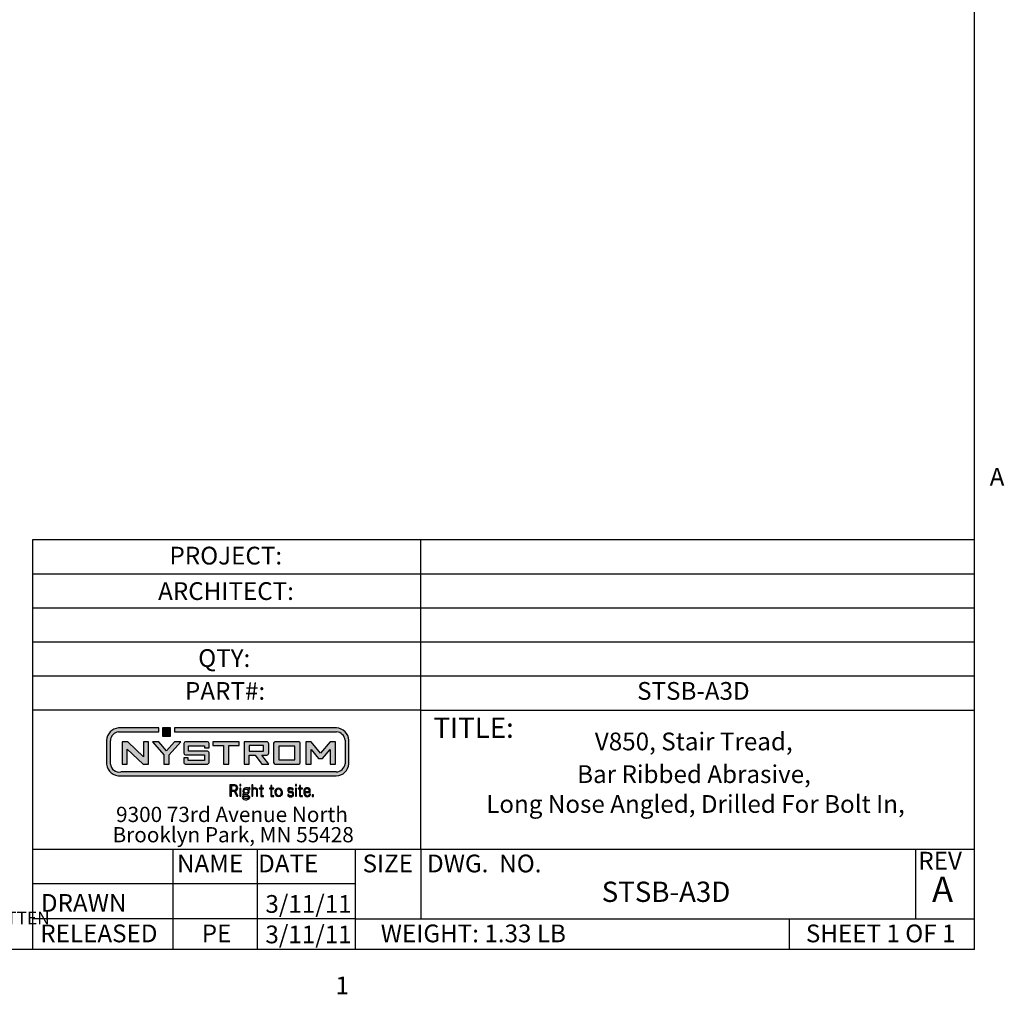
# Model space of a CAD drawing. Units: inches. Extents: x 0.1 to 10.8, y 0.2 to 8.4.
# Drawn here: x 6.7 to 10.8, y 0.2 to 4.2 of the extents above; entities that cross this region are included whole.
import ezdxf

# ---------------------------------------------------------------- set-up
doc = ezdxf.new("R2010")
doc.units = ezdxf.units.IN
doc.header["$MEASUREMENT"] = 0
doc.layers.add('FORMAT', color=7, linetype='Continuous')
doc.layers.add('NYSTROM', color=7, linetype='Continuous')
doc.styles.add('SLDTEXTSTYLE0', font='TXT', dxfattribs={"width": 0.75})
doc.styles.add('SLDTEXTSTYLE1', font='TXT', dxfattribs={"width": 0.605})
pattern_1 = [(45.0000000000001, (0, 0), (-3.535533905932744, 3.535533905932732), [0.5, -3])]

# ---------------------------------------------------------------- blocks, each defined once
blk = doc.blocks.new('SW_NOTE_2')
at = {"layer": 'NYSTROM', "color": 0, "insert": (0, 0.06713894477978986), "char_height": 0.05208333333333334, "attachment_point": 1, "style": 'SLDTEXTSTYLE0'}
blk.add_mtext('PROPRIETARY AND CONFIDENTIAL:  THE INFORMATION CONTAINED IN THIS DRAWING IS THE SOLE PROPERTY OF NYSTROM.  ANY REPRODUCTION IN PART OR AS A WHOLE WITHOUT THE WRITTEN', dxfattribs=at)
blk = doc.blocks.new('SW_NOTE_3')
at = {"layer": 'FORMAT', "color": 0, "char_height": 0.06249999999999999, "attachment_point": 2, "style": 'SLDTEXTSTYLE1'}
for s, insert in [('9300 73rd Avenue North', (0.4794921874999996, 0.08056673373574787)), ('Brooklyn Park, MN 55428', (0.4843821722104796, -0.002766598590485999))]:
    blk.add_mtext(s, dxfattribs=dict(at, insert=insert))

msp = doc.modelspace()

# ---------------------------------------------------------------- hatches: boundary and pattern name
at = {"layer": 'NYSTROM'}
h = msp.add_hatch(color=7, dxfattribs=at)
edge = h.paths.add_edge_path(flags=0)
edge.add_line((7.114518580987442, 1.286432773749604), (7.28042398506652, 1.286432773749604))
edge.add_line((7.28042398506652, 1.286432773749604), (7.280423985066489, 1.302173773749569))
edge.add_line((7.280423985066489, 1.302173773749569), (7.114518580988299, 1.302173773749569))
edge.add_arc((7.118274493583051, 1.249218290190122), 0.05308851211358448, 94.05695805896788, 178.7408124887089)
edge.add_line((7.065198801487282, 1.250384920803973), (7.065198801487282, 1.153525752557801))
edge.add_arc((7.118034553578889, 1.15870005631276), 0.05308851211358692, 185.5932471029506, 275.5092321426512)
edge.add_line((7.123131376744813, 1.105856773749602), (8.008341162666573, 1.105856773749601))
edge.add_arc((8.007194383501693, 1.158932898476088), 0.05308851211358839, 271.2377577465647, 355.926819186743)
edge.add_line((8.060148801487596, 1.155161992191262), (8.060148801487596, 1.252021160437344))
edge.add_arc((8.007139035140785, 1.249130695025819), 0.05308851211362723, 3.121078258108397, 87.62941298484328)
edge.add_line((8.00933492173528, 1.302173773749653), (7.344745288582208, 1.302173773749653))
edge.add_line((7.344745288582208, 1.302173773749653), (7.344745288582208, 1.286432773749335))
edge.add_line((7.344745288582208, 1.286432773749335), (8.009334921733872, 1.286432773749335))
edge.add_arc((8.007073410222068, 1.249048570861812), 0.03745254410388561, 4.552325316117276, 86.53818080209402, ccw=False)
edge.add_line((8.044407801486297, 1.252021160437071), (8.044407801486297, 1.155161992190966))
edge.add_arc((8.007155693223133, 1.159031551571932), 0.03745254410388446, 271.81386189545316, 354.069674449144, ccw=False)
edge.add_line((8.008341162665298, 1.121597773749555), (7.123131376743551, 1.121597773749555))
edge.add_arc((7.11803296684408, 1.158701672147859), 0.03745254410390165, 187.9436673777874, 277.8239597695247, ccw=False)
edge.add_line((7.08093980148639, 1.153525752557895), (7.08093980148639, 1.250384920804005))
edge.add_arc((7.118372928905769, 1.249179088536218), 0.03745254410388595, 95.9069299850425, 178.1549706899299, ccw=False)
h = msp.add_hatch(dxfattribs=at)
h.set_pattern_fill('ACAD_ISO07W100', angle=45.0000000000001, style=0)
h.set_pattern_definition(pattern_1)
h.paths.add_polyline_path([(7.295340484574154, 1.269036347041449), (7.328309700994417, 1.269036347041449), (7.328309700994417, 1.302173773749571), (7.295340484574154, 1.302173773749571)], flags=0)
for points in [[(7.295340484574154, 1.269036347041449), (7.328309700994417, 1.269036347041449), (7.328309700994417, 1.302173773749571), (7.295340484574154, 1.302173773749571)], [(7.12964057242771, 1.245400560194021), (7.12964057242771, 1.154161974300594), (7.149880823328791, 1.154161974300594), (7.149880823328791, 1.21554958770044), (7.214907477110324, 1.153956018124762), (7.237206241881416, 1.153956018124762), (7.237206241881416, 1.245194604018189), (7.216965990980338, 1.245194604018189), (7.216965990980338, 1.183806990618345), (7.151939337198804, 1.245400560194021)], [(7.279710167569505, 1.245400560194021), (7.254342086618993, 1.245400560194021), (7.30070984685775, 1.191781974300594), (7.30070984685775, 1.154161974300594), (7.322544302085794, 1.154161974300594), (7.322544302085791, 1.191781974300594), (7.369813553318645, 1.245400560194021), (7.344445472368135, 1.245400560194021), (7.311766200165075, 1.208331719079468)], [(7.609958704374422, 1.229627806001916), (7.609958704374422, 1.245400560194021), (7.501934277788536, 1.245400560194021), (7.501934277788536, 1.229627806001916), (7.545077160233054, 1.229627806001916), (7.545077160233054, 1.154161974300594), (7.566815821929904, 1.154161974300594), (7.566815821929904, 1.229627806001916)], [(7.883940584171349, 1.245400560194021), (7.883940584171349, 1.154161974300594), (7.905290838959441, 1.154161974300594), (7.905290838959441, 1.214005152680657), (7.936097068332432, 1.177278570067267), (7.952425901162259, 1.177278570067267), (7.983232130535247, 1.214005152680657), (7.983232130535247, 1.154161974300594), (8.00458238532334, 1.154161974300594), (8.00458238532334, 1.245400560194021), (7.983232130535247, 1.245400560194021), (7.944261484747346, 1.198940520417732), (7.905290838959441, 1.245400560194021)], [(7.616830465660409, 1.054626790382686), (7.612916366971759, 1.054626790382686), (7.612916366971759, 1.021653474157095), (7.616830465660409, 1.021653474157095)], [(7.616830465660409, 1.070164576086111), (7.613034976022929, 1.070164576086111), (7.613034976022929, 1.064589950681066), (7.616830465660409, 1.064589950681066)], [(7.844676567829954, 1.021805030630411), (7.844676567829954, 1.054778346856001), (7.840762469141303, 1.054778346856001), (7.840762469141303, 1.021805030630411)], [(7.844676567829954, 1.070316132559428), (7.840881078192477, 1.070316132559428), (7.840881078192477, 1.064741507154381), (7.844676567829954, 1.064741507154381)], [(7.91498388244208, 1.02731177003241), (7.909060505036951, 1.02731177003241), (7.909060505036951, 1.021388392627282), (7.91498388244208, 1.021388392627282)]]:
    msp.add_hatch(color=7, dxfattribs=at).paths.add_polyline_path(points, flags=0)
h = msp.add_hatch(color=7, dxfattribs=at)
edge = h.paths.add_edge_path(flags=0)
edge.add_arc((7.389361484150118, 1.198569746334335), 0.0066788362237255, 180.0000000002351, 270.0000000000008)
edge.add_line((7.389361484150118, 1.191890910110609), (7.466996954028432, 1.191890910110609))
edge.add_line((7.466996954028432, 1.191890910110609), (7.466996954028432, 1.169305732412011))
edge.add_line((7.466996954028432, 1.169305732412011), (7.400666954028433, 1.169305732412011))
edge.add_line((7.400666954028433, 1.169305732412011), (7.400666954028433, 1.180153409108479))
edge.add_line((7.400666954028433, 1.180153409108479), (7.382682647926394, 1.180153409108479))
edge.add_line((7.382682647926394, 1.180153409108479), (7.382682647926394, 1.161521516865065))
edge.add_arc((7.389361484150118, 1.160872290817984), 0.006710316517388551, 174.4479234435152, 270.0000000002208)
edge.add_line((7.389361484150144, 1.154161974300595), (7.479054218741967, 1.154161974300592))
edge.add_arc((7.479054218741942, 1.160872290817984), 0.00671031651739207, 270.0000000002131, 360.0000000023916)
edge.add_line((7.485764535259337, 1.160872290818264), (7.485764535259337, 1.200540531706179))
edge.add_arc((7.47975523378636, 1.200540531706179), 0.006009301472977412, 0, 90.00000000013549)
edge.add_line((7.479755233786346, 1.206549833179157), (7.402122407918468, 1.206549833179157))
edge.add_line((7.402122407918468, 1.206549833179157), (7.402122407918468, 1.229395780227633))
edge.add_line((7.402122407918468, 1.229395780227633), (7.466790229157283, 1.229395780227633))
edge.add_line((7.466790229157283, 1.229395780227633), (7.466790229157283, 1.220524159642411))
edge.add_line((7.466790229157283, 1.220524159642411), (7.485764535259304, 1.220524159642411))
edge.add_line((7.485764535259304, 1.220524159642411), (7.485764535259304, 1.239156051885562))
edge.add_arc((7.479520026950858, 1.239156051885548), 0.006244508308445816, 1.365021251520103e-10, 90)
edge.add_line((7.479520026950858, 1.245400560193993), (7.389845220898128, 1.245400560193993))
edge.add_arc((7.389845220898153, 1.238237987222233), 0.007162572971760341, 90.00000000019894, 180)
edge.add_line((7.382682647926393, 1.238237987222233), (7.382682647926393, 1.198569746334308))
h = msp.add_hatch(color=7, dxfattribs=at)
edge = h.paths.add_edge_path(flags=0)
edge.add_arc((7.72260251920291, 1.236780822355421), 0.008619737838599447, 0, 90)
edge.add_line((7.72260251920291, 1.245400560194021), (7.630348437704039, 1.245400560194021))
edge.add_line((7.630348437704039, 1.245400560194021), (7.630348437704039, 1.154161974300594))
edge.add_line((7.630348437704039, 1.154161974300594), (7.650803496357331, 1.154161974300594))
edge.add_line((7.650803496357331, 1.154161974300594), (7.650803496357331, 1.191043994991461))
edge.add_line((7.650803496357331, 1.191043994991461), (7.674798853623691, 1.191043994991461))
edge.add_line((7.674798853623691, 1.191043994991461), (7.703121242528248, 1.154161974300594))
edge.add_line((7.703121242528248, 1.154161974300594), (7.731222257041509, 1.154161974300594))
edge.add_line((7.731222257041509, 1.154161974300594), (7.702899868136952, 1.191043994991461))
edge.add_line((7.702899868136952, 1.191043994991461), (7.72260251920291, 1.19104399499146))
edge.add_arc((7.72260251920291, 1.199663732830059), 0.008619737838599173, 270.0000000000008, 360.0000000000008)
edge.add_line((7.731222257041509, 1.199663732830059), (7.731222257041509, 1.236780822355421))
h.paths.add_polyline_path([(7.710203496357331, 1.20713051180224), (7.650803496357331, 1.20713051180224), (7.650803496357331, 1.230092784297612), (7.710203496357331, 1.230092784297612)], flags=0)
h = msp.add_hatch(color=7, dxfattribs=at)
edge = h.paths.add_edge_path(flags=0)
edge.add_arc((7.854177602669528, 1.239224169241135), 0.006176390952887206, 359.9999999996919, 450.0000000000008)
edge.add_line((7.854177602669528, 1.245400560194022), (7.757157602669527, 1.245400560194022))
edge.add_arc((7.757157602669558, 1.239224169241133), 0.006176390952889119, 90.00000000028838, 180)
edge.add_line((7.750981211716669, 1.239224169241133), (7.750981211716669, 1.160338365253481))
edge.add_arc((7.757157602669558, 1.160338365253481), 0.006176390952888845, 180, 269.9999999997124)
edge.add_line((7.757157602669527, 1.154161974300593), (7.854177602669528, 1.154161974300593))
edge.add_arc((7.854177602669528, 1.16033836525348), 0.006176390952886933, 270.0000000000008, 359.9999999997227)
edge.add_line((7.860353993622414, 1.16033836525345), (7.860353993622414, 1.239224169241101))
h.paths.add_polyline_path([(7.838461223422797, 1.228022278522044), (7.838461223422797, 1.171816605190513), (7.772851123518822, 1.171816605190513), (7.772851123518822, 1.228022278522044)], flags=0)
h = msp.add_hatch(color=7, dxfattribs=at)
edge = h.paths.add_edge_path(flags=0)
edge.add_arc((7.590950950160256, 1.055641912291659), 0.01282804272937641, 284.9368938396882, 443.0405779285169)
edge.add_line((7.592505277575562, 1.068375440732463), (7.571940330234547, 1.068375440732463))
edge.add_line((7.571940330234547, 1.068375440732463), (7.571940330234547, 1.021865181920516))
edge.add_line((7.571940330234547, 1.021865181920516), (7.577798948953791, 1.021865181920516))
edge.add_line((7.577798948953791, 1.021865181920516), (7.577798948953791, 1.042908383850857))
edge.add_line((7.577798948953791, 1.042908383850857), (7.589396622744943, 1.042908383850857))
edge.add_line((7.589396622744943, 1.042908383850857), (7.599439969120788, 1.021745618273185))
edge.add_line((7.599439969120788, 1.021745618273185), (7.604461642308712, 1.021745618273185))
edge.add_line((7.604461642308712, 1.021745618273185), (7.594257442412737, 1.043247325196844))
edge = h.paths.add_edge_path(flags=0)
edge.add_arc((7.589120572574784, 1.056251727423101), 0.00941659527154936, -76.55751142439419, 63.36403482860629, ccw=False)
edge.add_line((7.591309641102248, 1.047093111507459), (7.577559821659128, 1.047093111507459))
edge.add_line((7.577559821659128, 1.047093111507459), (7.577559821659128, 1.064668967665187))
edge.add_line((7.577559821659128, 1.064668967665187), (7.593342223106883, 1.064668967665187))
h = msp.add_hatch(color=7, dxfattribs=at)
edge = h.paths.add_edge_path(flags=0)
edge.add_arc((7.674029962104473, 1.042353199182495), 0.01363859706359683, 38.7965520981853, 128.7965520983101)
edge.add_line((7.665484604846685, 1.052982789917792), (7.665484604846685, 1.06840611765136))
edge.add_line((7.665484604846685, 1.06840611765136), (7.661455086790169, 1.06840611765136))
edge.add_line((7.661455086790169, 1.06840611765136), (7.661455086790169, 1.021858236653656))
edge.add_line((7.661455086790169, 1.021858236653656), (7.665484604846685, 1.021858236653656))
edge.add_line((7.665484604846685, 1.021858236653656), (7.665484604846685, 1.048397476267271))
edge.add_arc((7.673404692061221, 1.040616337951238), 0.01110287777916663, 45.507029061067215, 135.5070290609229, ccw=False)
edge.add_line((7.681185830377235, 1.048536425165794), (7.681185830377235, 1.021858236653695))
edge.add_line((7.681185830377235, 1.021858236653695), (7.68465955283977, 1.021858236653695))
edge.add_line((7.68465955283977, 1.021858236653695), (7.684659552839789, 1.05089855644026))
h = msp.add_hatch(color=7, dxfattribs=at)
edge = h.paths.add_edge_path(flags=0)
edge.add_arc((7.70100189414999, 1.023459672952398), 0.002495762027284227, 180, 270.0000000000008)
edge.add_line((7.70100189414999, 1.020963910925114), (7.71023548438616, 1.020963910925114))
edge.add_line((7.71023548438616, 1.020963910925114), (7.71023548438616, 1.02395365988518))
edge.add_line((7.71023548438616, 1.02395365988518), (7.702571783002791, 1.02395365988518))
edge.add_line((7.702571783002791, 1.02395365988518), (7.702571783002791, 1.051787731294987))
edge.add_line((7.702571783002791, 1.051787731294987), (7.710233971199872, 1.051787731294987))
edge.add_line((7.710233971199872, 1.051787731294987), (7.710233971199872, 1.054955491269868))
edge.add_line((7.710233971199872, 1.054955491269868), (7.702571783002791, 1.054955491269868))
edge.add_line((7.702571783002791, 1.054955491269868), (7.702571783002791, 1.066448773565491))
edge.add_line((7.702571783002791, 1.066448773565491), (7.698506132122707, 1.066448773565491))
edge.add_line((7.698506132122707, 1.066448773565491), (7.698506132122707, 1.054955491269868))
edge.add_line((7.698506132122707, 1.054955491269868), (7.692091702655964, 1.054955491269868))
edge.add_line((7.692091702655964, 1.054955491269868), (7.692091702655964, 1.051787731294987))
edge.add_line((7.692091702655964, 1.051787731294987), (7.698506132122707, 1.051787731294987))
edge.add_line((7.698506132122707, 1.051787731294987), (7.698506132122707, 1.023459672952398))
h = msp.add_hatch(color=7, dxfattribs=at)
edge = h.paths.add_edge_path(flags=0)
edge.add_arc((7.742512661198228, 1.023339428593284), 0.00249576202728368, 180, 270.0000000006737)
edge.add_line((7.742512661198258, 1.020843666565999), (7.751746251434428, 1.020843666565999))
edge.add_line((7.751746251434428, 1.020843666565999), (7.751746251434428, 1.023833415526065))
edge.add_line((7.751746251434428, 1.023833415526065), (7.744082550051028, 1.023833415526065))
edge.add_line((7.744082550051028, 1.023833415526065), (7.744082550051028, 1.051667486935872))
edge.add_line((7.744082550051028, 1.051667486935872), (7.751744738248109, 1.051667486935872))
edge.add_line((7.751744738248109, 1.051667486935872), (7.751744738248109, 1.054835246910753))
edge.add_line((7.751744738248109, 1.054835246910753), (7.744082550051028, 1.054835246910753))
edge.add_line((7.744082550051028, 1.054835246910753), (7.744082550051028, 1.066328529206376))
edge.add_line((7.744082550051028, 1.066328529206376), (7.740016899170945, 1.066328529206376))
edge.add_line((7.740016899170945, 1.066328529206376), (7.740016899170945, 1.054835246910753))
edge.add_line((7.740016899170945, 1.054835246910753), (7.733602469704204, 1.054835246910753))
edge.add_line((7.733602469704204, 1.054835246910753), (7.733602469704204, 1.051667486935872))
edge.add_line((7.733602469704204, 1.051667486935872), (7.740016899170945, 1.051667486935872))
edge.add_line((7.740016899170945, 1.051667486935872), (7.740016899170945, 1.023339428593284))
h = msp.add_hatch(color=7, dxfattribs=at)
edge = h.paths.add_edge_path(flags=0)
edge.add_arc((7.823622917379716, 1.04862776174857), 0.00790181104326739, 24.12131638630035, 90)
edge.add_line((7.823622917379716, 1.056529572791842), (7.816056642302126, 1.056529572791841))
edge.add_arc((7.816056642302096, 1.049508276673044), 0.007021296118797452, 89.99999999975358, 180)
edge.add_line((7.809035346183299, 1.049508276673044), (7.809035346183299, 1.043553506546972))
edge.add_arc((7.818344455133924, 1.046411849487242), 0.009738050822357583, 197.0689975584031, 270.0000000000008)
edge.add_line((7.818344455133924, 1.036673798664885), (7.824080095032934, 1.036673798664884))
edge.add_arc((7.824080095032934, 1.032052186029726), 0.004621612635158685, -3.723812369571533e-10, 89.9999999999992, ccw=False)
edge.add_line((7.828701707668092, 1.032052186029696), (7.828701707668092, 1.027729538855414))
edge.add_arc((7.824346726531116, 1.027996170353595), 0.004363135691133927, 270.00000000039654, 356.4964683552292, ccw=False)
edge.add_line((7.824346726531146, 1.023633034662461), (7.818791903652349, 1.023633034662462))
edge.add_arc((7.818791903652349, 1.029278309083185), 0.005645274420723618, 181.3531919537792, 270, ccw=False)
edge.add_line((7.813148203607494, 1.029144993334094), (7.809059853968727, 1.029144993334094))
edge.add_line((7.809059853968727, 1.029144993334094), (7.809059853968727, 1.026567555518333))
edge.add_arc((7.815515354707118, 1.026567555518333), 0.006455500738390739, 180, 270.0000000000008)
edge.add_line((7.815515354707118, 1.020112054779942), (7.825445784907947, 1.020112054779942))
edge.add_arc((7.825445784907947, 1.027811835843185), 0.007699781063242636, 270.0000000000008, 360.0000000002289)
edge.add_line((7.83314556597119, 1.027811835843215), (7.83314556597119, 1.03314446580686))
edge.add_arc((7.825493866513194, 1.03314446580686), 0.007651699457995985, 0, 90)
edge.add_line((7.825493866513194, 1.040796165264856), (7.819361342055004, 1.040796165264856))
edge.add_arc((7.819361342055004, 1.046729007356382), 0.005932842091526427, 179.9999999997183, 270, ccw=False)
edge.add_line((7.813428499963477, 1.046729007356412), (7.813428499963477, 1.048684305009748))
edge.add_arc((7.817516849602271, 1.048506550677627), 0.004092212038936146, 89.9999999999992, 177.5104470780086, ccw=False)
edge.add_line((7.817516849602271, 1.052598762716563), (7.82329386539622, 1.052598762716563))
edge.add_arc((7.82329386539622, 1.048506550677627), 0.004092212038936193, 2.489552922017822, 89.9999999999992, ccw=False)
edge.add_line((7.827382215035014, 1.04868430500975), (7.830834759653576, 1.048684305009748))
edge.add_line((7.830834759653576, 1.048684305009748), (7.830834759653531, 1.051856995215054))
h = msp.add_hatch(color=7, dxfattribs=at)
edge = h.paths.add_edge_path(flags=0)
edge.add_arc((7.860422270894015, 1.023459672952398), 0.002495762027284227, 180, 270.0000000000008)
edge.add_line((7.860422270894015, 1.020963910925114), (7.869655861130184, 1.020963910925114))
edge.add_line((7.869655861130184, 1.020963910925114), (7.869655861130184, 1.02395365988518))
edge.add_line((7.869655861130184, 1.02395365988518), (7.861992159746812, 1.02395365988518))
edge.add_line((7.861992159746812, 1.02395365988518), (7.861992159746812, 1.051787731294986))
edge.add_line((7.861992159746812, 1.051787731294986), (7.869654347943897, 1.051787731294986))
edge.add_line((7.869654347943897, 1.051787731294986), (7.869654347943897, 1.054955491269867))
edge.add_line((7.869654347943897, 1.054955491269867), (7.861992159746818, 1.054955491269867))
edge.add_line((7.861992159746818, 1.054955491269867), (7.861992159746818, 1.066448773565491))
edge.add_line((7.861992159746818, 1.066448773565491), (7.85792650886673, 1.066448773565491))
edge.add_line((7.85792650886673, 1.066448773565491), (7.85792650886673, 1.054955491269868))
edge.add_line((7.85792650886673, 1.054955491269868), (7.85151207939999, 1.054955491269868))
edge.add_line((7.85151207939999, 1.054955491269868), (7.85151207939999, 1.051787731294987))
edge.add_line((7.85151207939999, 1.051787731294987), (7.85792650886673, 1.051787731294987))
edge.add_line((7.85792650886673, 1.051787731294987), (7.85792650886673, 1.023459672952398))
h = msp.add_hatch(dxfattribs=at)
h.set_pattern_fill('ACAD_ISO07W100', angle=45.0000000000001, style=0)
h.set_pattern_definition(pattern_1)
edge = h.paths.add_edge_path(flags=0)
edge.add_arc((7.890395624822315, 1.034485703434683), 0.01069429162710069, 179.2342120416139, 269.2342120464011)
edge.add_arc((7.889685309980981, 1.034518738814364), 0.01074136757714578, 273.0279071156179, 333.6848572418028)
edge.add_arc((7.900666218924182, 1.029088024065264), 0.00150906196247049, 28.625763946028314, 153.6848572432596, ccw=False)
edge.add_arc((7.897999914262982, 1.028284117092499), 0.004273022748573762, -38.28076840421642, 20.93629997404122, ccw=False)
edge.add_arc((7.889960816237745, 1.034628633959791), 0.01451411601729992, 180, 321.7192315957975, ccw=False)
edge.add_line((7.875446700220444, 1.034628633959791), (7.875446700220445, 1.048874255057018))
edge.add_arc((7.888390991692728, 1.04276409494907), 0.01431393510758546, 21.90432022546679, 154.7310441653152, ccw=False)
edge.add_line((7.901671577017434, 1.048104019264765), (7.901671577017435, 1.037210445267408))
edge.add_line((7.901671577017435, 1.037210445267408), (7.879702288379927, 1.037210445267402))
edge.add_line((7.879702288379927, 1.037210445267402), (7.879702288379927, 1.034628633961097))
edge = h.paths.add_edge_path(flags=0)
edge.add_line((7.89711292614505, 1.041168567549003), (7.89711292614505, 1.046656924285143))
edge.add_arc((7.888390991692728, 1.04276409494907), 0.009551243941518506, 24.05246661048983, 154.6811756898499)
edge.add_line((7.879757220243255, 1.046848730965738), (7.879757220243255, 1.041168567549003))
edge.add_line((7.879757220243255, 1.041168567549003), (7.89711292614505, 1.041168567549003))
h = msp.add_hatch(color=7, dxfattribs=at)
edge = h.paths.add_edge_path(flags=0)
edge.add_arc((7.890395624822315, 1.034485703434683), 0.01069429162710069, 179.2342120416139, 269.2342120464011)
edge.add_arc((7.889685309980981, 1.034518738814364), 0.01074136757714578, 273.0279071156179, 333.6848572418028)
edge.add_arc((7.900666218924182, 1.029088024065264), 0.00150906196247049, 28.625763946028314, 153.6848572432596, ccw=False)
edge.add_arc((7.897999914262982, 1.028284117092499), 0.004273022748573762, -38.28076840421642, 20.93629997404122, ccw=False)
edge.add_arc((7.889960816237745, 1.034628633959791), 0.01451411601729992, 180, 321.7192315957975, ccw=False)
edge.add_line((7.875446700220444, 1.034628633959791), (7.875446700220445, 1.048874255057018))
edge.add_arc((7.888390991692728, 1.04276409494907), 0.01431393510758546, 21.90432022546679, 154.7310441653152, ccw=False)
edge.add_line((7.901671577017434, 1.048104019264765), (7.901671577017435, 1.037210445267408))
edge.add_line((7.901671577017435, 1.037210445267408), (7.879702288379927, 1.037210445267402))
edge.add_line((7.879702288379927, 1.037210445267402), (7.879702288379927, 1.034628633961097))
edge = h.paths.add_edge_path(flags=0)
edge.add_line((7.89711292614505, 1.041168567549003), (7.89711292614505, 1.046656924285143))
edge.add_arc((7.888390991692728, 1.04276409494907), 0.009551243941518506, 24.05246661048983, 154.6811756898499)
edge.add_line((7.879757220243255, 1.046848730965738), (7.879757220243255, 1.041168567549003))
edge.add_line((7.879757220243255, 1.041168567549003), (7.89711292614505, 1.041168567549003))

# ---------------------------------------------------------------- linework, layer by layer
at = {"color": 8, "linetype": 'Continuous', "lineweight": 0}
for q in [(10.629927, 8.192073170731705), (0.3299269999999985, 0.3920731707317028)]:
    msp.add_line((10.629927, 0.3920731707317041), q, dxfattribs=at)
at = {"layer": 'FORMAT'}
for q in [(10.629927, 8.1920731707317), (0.3299269999999985, 0.3920731707317042)]:
    msp.add_line((10.629927, 0.3920731707317042), q, dxfattribs=at)
at = {"layer": 'FORMAT', "color": 8}
for p, q in [((6.762731202323897, 1.935938251045717), (6.762731202323897, 2.075938251045717)), ((6.762731202323897, 2.075938251045717), (10.629927, 2.075938251045717)), ((8.355736516530001, 1.375938251045717), (8.355736516530001, 2.075938251045717)), ((6.762731202323897, 1.795938251045717), (6.762731202323897, 1.935938251045717)), ((6.762731202323897, 1.935938251045717), (10.629927, 1.935938251045717)), ((6.762731202323897, 1.655938251045717), (6.762731202323897, 1.795938251045717)), ((6.762731202323897, 1.795938251045717), (10.629927, 1.795938251045717)), ((6.762731202323897, 1.515938251045717), (6.762731202323897, 1.655938251045717)), ((6.762731202323897, 1.655938251045717), (10.629927, 1.655938251045717)), ((6.762731202323897, 1.375938251045717), (6.762731202323897, 1.515938251045717)), ((6.762731202323897, 1.515938251045717), (10.629927, 1.515938251045717)), ((6.762731202323897, 0.8046669458653612), (6.762731202323897, 1.375938251045717)), ((8.355736516530001, 1.375938251045717), (6.762731202323897, 1.375938251045716)), ((8.355736516530001, 0.8046669458653612), (8.355736516530001, 1.375938251045717)), ((8.355736516530001, 1.375938251045717), (10.629927, 1.375938251045717)), ((6.762731202323897, 0.3920731707317036), (6.762731202323897, 0.8046669458653612)), ((6.762731202323897, 0.8046669458653612), (10.629927, 0.8046669458653612)), ((7.337713168205655, 0.8046669458653612), (7.337713168205655, 0.3920731707317037)), ((7.683354533387547, 0.8046669458653612), (7.683354533387547, 0.3920731707317037)), ((8.085449481790619, 0.8046669458653612), (8.085449481790619, 0.3920731707317037)), ((8.355736516530001, 0.8046669458653612), (8.355736516530001, 0.5181034968255895)), ((10.38656235740097, 0.8046669458653612), (10.38656235740097, 0.5181034968255895)), ((8.085449481790619, 0.6618405688274677), (6.762731202323897, 0.6618405688274676)), ((8.085449481790619, 0.5181034968255896), (6.762731202323897, 0.5181034968255895)), ((8.085449481790619, 0.5181034968255896), (10.629927, 0.5181034968255955)), ((9.86821046538748, 0.5181034968255895), (9.86821046538748, 0.392073170731704))]:
    msp.add_line(p, q, dxfattribs=at)
at = {"layer": 'NYSTROM', "color": 7}
for p, q in [((7.280423985066489, 1.302173773749569), (7.114518580988299, 1.302173773749569)), ((7.28042398506652, 1.286432773749604), (7.280423985066489, 1.302173773749569)), ((7.344745288582208, 1.302173773749653), (7.344745288582208, 1.286432773749335)), ((8.00933492173528, 1.302173773749653), (7.344745288582208, 1.302173773749653)), ((7.114518580987442, 1.286432773749604), (7.28042398506652, 1.286432773749604)), ((7.344745288582208, 1.286432773749335), (8.009334921733872, 1.286432773749335)), ((7.065198801487282, 1.250384920803973), (7.065198801487282, 1.153525752557801)), ((7.08093980148639, 1.153525752557895), (7.08093980148639, 1.250384920804005)), ((7.151939337198804, 1.245400560194021), (7.12964057242771, 1.245400560194021)), ((7.12964057242771, 1.245400560194021), (7.12964057242771, 1.154161974300594)), ((7.149880823328791, 1.154161974300594), (7.149880823328791, 1.21554958770044)), ((7.149880823328791, 1.21554958770044), (7.214907477110324, 1.153956018124762)), ((7.216965990980338, 1.183806990618345), (7.151939337198804, 1.245400560194021)), ((7.237206241881416, 1.245194604018189), (7.216965990980338, 1.245194604018189)), ((7.216965990980338, 1.245194604018189), (7.216965990980338, 1.183806990618345)), ((7.237206241881416, 1.153956018124762), (7.237206241881416, 1.245194604018189)), ((7.254342086618993, 1.245400560194021), (7.30070984685775, 1.191781974300594)), ((7.279710167569505, 1.245400560194021), (7.254342086618993, 1.245400560194021)), ((7.311766200165075, 1.208331719079468), (7.279710167569505, 1.245400560194021)), ((7.344445472368135, 1.245400560194021), (7.311766200165075, 1.208331719079468)), ((7.322544302085791, 1.191781974300594), (7.369813553318645, 1.245400560194021)), ((7.369813553318645, 1.245400560194021), (7.344445472368135, 1.245400560194021)), ((7.382682647926393, 1.238237987222233), (7.382682647926393, 1.198569746334308)), ((7.479520026950858, 1.245400560193993), (7.389845220898128, 1.245400560193993)), ((7.402122407918468, 1.206549833179157), (7.402122407918468, 1.229395780227633)), ((7.402122407918468, 1.229395780227633), (7.466790229157283, 1.229395780227633)), ((7.466790229157283, 1.229395780227633), (7.466790229157283, 1.220524159642411)), ((7.466790229157283, 1.220524159642411), (7.485764535259304, 1.220524159642411)), ((7.485764535259304, 1.220524159642411), (7.485764535259304, 1.239156051885562)), ((7.609958704374422, 1.245400560194021), (7.501934277788536, 1.245400560194021)), ((7.501934277788536, 1.245400560194021), (7.501934277788536, 1.229627806001916)), ((7.501934277788536, 1.229627806001916), (7.545077160233054, 1.229627806001916)), ((7.545077160233054, 1.229627806001916), (7.545077160233054, 1.154161974300594)), ((7.566815821929904, 1.154161974300594), (7.566815821929904, 1.229627806001916)), ((7.566815821929904, 1.229627806001916), (7.609958704374422, 1.229627806001916)), ((7.609958704374422, 1.229627806001916), (7.609958704374422, 1.245400560194021)), ((7.72260251920291, 1.245400560194021), (7.630348437704039, 1.245400560194021)), ((7.630348437704039, 1.245400560194021), (7.630348437704039, 1.154161974300594)), ((7.650803496357331, 1.230092784297612), (7.650803496357331, 1.20713051180224)), ((7.710203496357331, 1.230092784297612), (7.650803496357331, 1.230092784297612)), ((7.710203496357331, 1.20713051180224), (7.710203496357331, 1.230092784297612)), ((7.731222257041509, 1.199663732830059), (7.731222257041509, 1.236780822355421)), ((7.750981211716669, 1.239224169241133), (7.750981211716669, 1.160338365253481)), ((7.854177602669528, 1.245400560194022), (7.757157602669527, 1.245400560194022)), ((7.838461223422797, 1.228022278522044), (7.772851123518822, 1.228022278522044)), ((7.772851123518822, 1.228022278522044), (7.772851123518822, 1.171816605190513)), ((7.838461223422797, 1.171816605190513), (7.838461223422797, 1.228022278522044)), ((7.860353993622414, 1.16033836525345), (7.860353993622414, 1.239224169241101)), ((7.905290838959441, 1.245400560194021), (7.883940584171349, 1.245400560194021)), ((7.883940584171349, 1.245400560194021), (7.883940584171349, 1.154161974300594)), ((7.944261484747346, 1.198940520417732), (7.905290838959441, 1.245400560194021)), ((7.905290838959441, 1.154161974300594), (7.905290838959441, 1.214005152680657)), ((7.905290838959441, 1.214005152680657), (7.936097068332432, 1.177278570067267)), ((7.983232130535247, 1.245400560194021), (7.944261484747346, 1.198940520417732)), ((7.952425901162259, 1.177278570067267), (7.983232130535247, 1.214005152680657)), ((8.00458238532334, 1.245400560194021), (7.983232130535247, 1.245400560194021)), ((7.983232130535247, 1.214005152680657), (7.983232130535247, 1.154161974300594)), ((8.00458238532334, 1.154161974300594), (8.00458238532334, 1.245400560194021)), ((8.044407801486297, 1.252021160437071), (8.044407801486297, 1.155161992190966)), ((8.060148801487596, 1.155161992191262), (8.060148801487596, 1.252021160437344)), ((7.30070984685775, 1.191781974300594), (7.30070984685775, 1.154161974300594)), ((7.322544302085794, 1.154161974300594), (7.322544302085791, 1.191781974300594)), ((7.400666954028433, 1.180153409108479), (7.382682647926394, 1.180153409108479)), ((7.382682647926394, 1.180153409108479), (7.382682647926394, 1.161521516865065)), ((7.389361484150118, 1.191890910110609), (7.466996954028432, 1.191890910110609)), ((7.400666954028433, 1.169305732412011), (7.400666954028433, 1.180153409108479)), ((7.479755233786346, 1.206549833179157), (7.402122407918468, 1.206549833179157)), ((7.466996954028432, 1.191890910110609), (7.466996954028432, 1.169305732412011)), ((7.485764535259337, 1.160872290818264), (7.485764535259337, 1.200540531706179)), ((7.650803496357331, 1.20713051180224), (7.710203496357331, 1.20713051180224)), ((7.650803496357331, 1.154161974300594), (7.650803496357331, 1.191043994991461)), ((7.650803496357331, 1.191043994991461), (7.674798853623691, 1.191043994991461)), ((7.674798853623691, 1.191043994991461), (7.703121242528248, 1.154161974300594)), ((7.731222257041509, 1.154161974300594), (7.702899868136952, 1.191043994991461)), ((7.702899868136952, 1.191043994991461), (7.72260251920291, 1.191043994991461)), ((7.936097068332432, 1.177278570067267), (7.952425901162259, 1.177278570067267)), ((7.12964057242771, 1.154161974300594), (7.149880823328791, 1.154161974300594)), ((7.214907477110324, 1.153956018124762), (7.237206241881416, 1.153956018124762)), ((7.30070984685775, 1.154161974300594), (7.322544302085794, 1.154161974300594)), ((7.389361484150144, 1.154161974300595), (7.479054218741967, 1.154161974300595)), ((7.466996954028432, 1.169305732412011), (7.400666954028433, 1.169305732412011)), ((7.545077160233054, 1.154161974300594), (7.566815821929904, 1.154161974300594)), ((7.630348437704039, 1.154161974300594), (7.650803496357331, 1.154161974300594)), ((7.703121242528248, 1.154161974300594), (7.731222257041509, 1.154161974300594)), ((7.757157602669527, 1.154161974300593), (7.854177602669528, 1.154161974300593)), ((7.772851123518822, 1.171816605190513), (7.838461223422797, 1.171816605190513)), ((7.883940584171349, 1.154161974300594), (7.905290838959441, 1.154161974300594)), ((8.008341162665298, 1.121597773749555), (7.123131376743551, 1.121597773749555)), ((7.123131376744813, 1.105856773749601), (8.008341162666573, 1.105856773749601)), ((7.592505277575562, 1.068375440732463), (7.571940330234547, 1.068375440732463)), ((7.571940330234547, 1.068375440732463), (7.571940330234547, 1.021865181920516)), ((7.593342223106883, 1.064668967665187), (7.577559821659128, 1.064668967665187)), ((7.577559821659128, 1.064668967665187), (7.577559821659128, 1.047093111507459)), ((7.612916366971759, 1.054626790382686), (7.612916366971759, 1.021653474157095)), ((7.616830465660409, 1.054626790382686), (7.612916366971759, 1.054626790382686)), ((7.613034976022929, 1.070164576086111), (7.613034976022929, 1.064589950681066)), ((7.616830465660409, 1.070164576086111), (7.613034976022929, 1.070164576086111)), ((7.613034976022929, 1.064589950681066), (7.616830465660409, 1.064589950681066)), ((7.616830465660409, 1.064589950681066), (7.616830465660409, 1.070164576086111)), ((7.616830465660409, 1.021653474157095), (7.616830465660409, 1.054626790382686)), ((7.651747384227607, 1.057105462245164), (7.646681550050402, 1.053475031603713)), ((7.64962755848151, 1.049986733222045), (7.654398649849865, 1.053405936395886)), ((7.654398649849865, 1.053405936395886), (7.651747384227607, 1.057105462245164)), ((7.665484604846685, 1.06840611765136), (7.661455086790169, 1.06840611765136)), ((7.661455086790169, 1.06840611765136), (7.661455086790169, 1.021858236653656)), ((7.665484604846685, 1.052982789917792), (7.665484604846685, 1.06840611765136)), ((7.698506132122707, 1.054955491269868), (7.692091702655964, 1.054955491269868)), ((7.692091702655964, 1.054955491269868), (7.692091702655964, 1.051787731294987)), ((7.692091702655964, 1.051787731294987), (7.698506132122707, 1.051787731294987)), ((7.702571783002791, 1.066448773565491), (7.698506132122707, 1.066448773565491)), ((7.698506132122707, 1.066448773565491), (7.698506132122707, 1.054955491269868)), ((7.698506132122707, 1.051787731294987), (7.698506132122707, 1.023459672952398)), ((7.702571783002791, 1.054955491269868), (7.702571783002791, 1.066448773565491)), ((7.710233971199872, 1.054955491269868), (7.702571783002791, 1.054955491269868)), ((7.702571783002791, 1.02395365988518), (7.702571783002791, 1.051787731294987)), ((7.702571783002791, 1.051787731294987), (7.710233971199872, 1.051787731294987)), ((7.710233971199872, 1.051787731294987), (7.710233971199872, 1.054955491269868)), ((7.740016899170945, 1.054835246910753), (7.733602469704204, 1.054835246910753)), ((7.733602469704204, 1.054835246910753), (7.733602469704204, 1.051667486935872)), ((7.733602469704204, 1.051667486935872), (7.740016899170945, 1.051667486935872)), ((7.744082550051028, 1.066328529206376), (7.740016899170945, 1.066328529206376)), ((7.740016899170945, 1.066328529206376), (7.740016899170945, 1.054835246910753)), ((7.740016899170945, 1.051667486935872), (7.740016899170945, 1.023339428593284)), ((7.744082550051028, 1.054835246910753), (7.744082550051028, 1.066328529206376)), ((7.751744738248109, 1.054835246910753), (7.744082550051028, 1.054835246910753)), ((7.744082550051028, 1.023833415526065), (7.744082550051028, 1.051667486935872)), ((7.744082550051028, 1.051667486935872), (7.751744738248109, 1.051667486935872)), ((7.751744738248109, 1.051667486935872), (7.751744738248109, 1.054835246910753)), ((7.823622917379716, 1.056529572791842), (7.816056642302126, 1.056529572791842)), ((7.817516849602271, 1.052598762716563), (7.82329386539622, 1.052598762716563)), ((7.830834759653576, 1.048684305009748), (7.830834759653531, 1.051856995215054)), ((7.844676567829954, 1.054778346856001), (7.840762469141303, 1.054778346856001)), ((7.840762469141303, 1.054778346856001), (7.840762469141303, 1.021805030630411)), ((7.840881078192477, 1.070316132559428), (7.840881078192477, 1.064741507154381)), ((7.844676567829954, 1.070316132559428), (7.840881078192477, 1.070316132559428)), ((7.840881078192477, 1.064741507154381), (7.844676567829954, 1.064741507154381)), ((7.844676567829954, 1.064741507154381), (7.844676567829954, 1.070316132559428)), ((7.844676567829954, 1.021805030630411), (7.844676567829954, 1.054778346856001)), ((7.85792650886673, 1.054955491269868), (7.85151207939999, 1.054955491269868)), ((7.85151207939999, 1.054955491269868), (7.85151207939999, 1.051787731294987)), ((7.85151207939999, 1.051787731294987), (7.85792650886673, 1.051787731294987)), ((7.861992159746818, 1.066448773565491), (7.85792650886673, 1.066448773565491)), ((7.85792650886673, 1.066448773565491), (7.85792650886673, 1.054955491269868)), ((7.85792650886673, 1.051787731294987), (7.85792650886673, 1.023459672952398)), ((7.861992159746818, 1.054955491269867), (7.861992159746818, 1.066448773565491)), ((7.869654347943897, 1.054955491269867), (7.861992159746818, 1.054955491269867)), ((7.861992159746812, 1.02395365988518), (7.861992159746812, 1.051787731294986)), ((7.861992159746812, 1.051787731294986), (7.869654347943897, 1.051787731294986)), ((7.869654347943897, 1.051787731294986), (7.869654347943897, 1.054955491269867)), ((7.571940330234547, 1.021865181920516), (7.577798948953791, 1.021865181920516)), ((7.577559821659128, 1.047093111507459), (7.591309641102248, 1.047093111507459)), ((7.577798948953791, 1.021865181920516), (7.577798948953791, 1.042908383850857)), ((7.577798948953791, 1.042908383850857), (7.589396622744943, 1.042908383850857)), ((7.589396622744943, 1.042908383850857), (7.599439969120788, 1.021745618273185)), ((7.604461642308712, 1.021745618273185), (7.594257442412737, 1.043247325196844)), ((7.599439969120788, 1.021745618273185), (7.604461642308712, 1.021745618273185)), ((7.612916366971759, 1.021653474157095), (7.616830465660409, 1.021653474157095)), ((7.661455086790169, 1.021858236653656), (7.665484604846685, 1.021858236653656)), ((7.665484604846685, 1.021858236653656), (7.665484604846685, 1.048397476267271)), ((7.681185830377235, 1.048536425165794), (7.681185830377235, 1.021858236653695)), ((7.681185830377235, 1.021858236653695), (7.68465955283977, 1.021858236653695)), ((7.68465955283977, 1.021858236653695), (7.684659552839789, 1.05089855644026)), ((7.70100189414999, 1.020963910925114), (7.71023548438616, 1.020963910925114)), ((7.71023548438616, 1.02395365988518), (7.702571783002791, 1.02395365988518)), ((7.71023548438616, 1.020963910925114), (7.71023548438616, 1.02395365988518)), ((7.742512661198258, 1.020843666565999), (7.751746251434428, 1.020843666565999)), ((7.751746251434428, 1.023833415526065), (7.744082550051028, 1.023833415526065)), ((7.751746251434428, 1.020843666565999), (7.751746251434428, 1.023833415526065)), ((7.809035346183299, 1.049508276673044), (7.809035346183299, 1.043553506546972)), ((7.813148203607494, 1.029144993334094), (7.809059853968727, 1.029144993334094)), ((7.809059853968727, 1.029144993334094), (7.809059853968727, 1.026567555518333)), ((7.813428499963477, 1.046729007356412), (7.813428499963477, 1.048684305009748)), ((7.815515354707118, 1.020112054779942), (7.825445784907947, 1.020112054779942)), ((7.818344455133924, 1.036673798664885), (7.824080095032934, 1.036673798664885)), ((7.824346726531146, 1.023633034662461), (7.818791903652349, 1.023633034662461)), ((7.825493866513194, 1.040796165264856), (7.819361342055004, 1.040796165264856)), ((7.827382215035014, 1.04868430500975), (7.830834759653576, 1.048684305009748)), ((7.828701707668092, 1.032052186029696), (7.828701707668092, 1.027729538855414)), ((7.83314556597119, 1.027811835843215), (7.83314556597119, 1.03314446580686)), ((7.840762469141303, 1.021805030630411), (7.844676567829954, 1.021805030630411)), ((7.860422270894015, 1.020963910925114), (7.869655861130184, 1.020963910925114)), ((7.869655861130184, 1.02395365988518), (7.861992159746812, 1.02395365988518)), ((7.869655861130184, 1.020963910925114), (7.869655861130184, 1.02395365988518)), ((7.875446700220444, 1.048874255057018), (7.875446700220444, 1.034628633959791)), ((7.879702288379927, 1.034628633961097), (7.879702288379927, 1.037210445267402)), ((7.879702288379927, 1.037210445267402), (7.901671577017435, 1.037210445267408)), ((7.879757220243255, 1.046848730965738), (7.879757220243255, 1.041168567549003)), ((7.879757220243255, 1.041168567549003), (7.89711292614505, 1.041168567549003)), ((7.89711292614505, 1.041168567549003), (7.89711292614505, 1.046656924285143)), ((7.901671577017435, 1.037210445267408), (7.901671577017434, 1.048104019264765)), ((7.909060505036951, 1.02731177003241), (7.909060505036951, 1.021388392627282)), ((7.91498388244208, 1.02731177003241), (7.909060505036951, 1.02731177003241)), ((7.909060505036951, 1.021388392627282), (7.91498388244208, 1.021388392627282)), ((7.91498388244208, 1.021388392627282), (7.91498388244208, 1.02731177003241))]:
    msp.add_line(p, q, dxfattribs=at)
at = {"layer": 'NYSTROM', "color": 1}
for p, q in [((7.295340484574154, 1.302173773749571), (7.295340484574154, 1.269036347041449)), ((7.328309700994417, 1.302173773749571), (7.295340484574154, 1.302173773749571)), ((7.328309700994417, 1.269036347041449), (7.328309700994417, 1.302173773749571)), ((7.295340484574154, 1.269036347041449), (7.328309700994417, 1.269036347041449))]:
    msp.add_line(p, q, dxfattribs=at)
at = {"layer": 'NYSTROM', "color": 8}
msp.add_line((7.983232130535247, 1.154161974300594), (8.00458238532334, 1.154161974300594), dxfattribs=at)
at = {"layer": 'NYSTROM', "color": 7}
msp.add_circle((7.638129422917084, 1.043264255383739), 0.0081366155000996, dxfattribs=at)
for centre, radius, start, end in [((7.118274493583051, 1.249218290190122), 0.05308851211358499, 94.05695805896788, 178.7408124887089), ((8.007139035140785, 1.249130695025819), 0.05308851211362738, 3.121078258108397, 87.62941298484328), ((7.118372928905769, 1.249179088536218), 0.03745254410388575, 95.9069299850433, 178.1549706899306), ((8.007073410222068, 1.249048570861812), 0.03745254410388577, 4.552325316118115, 86.53818080209484), ((7.389845220898153, 1.238237987222233), 0.007162572971760373, 90.00000000019894, 180), ((7.479520026950858, 1.239156051885548), 0.006244508308445917, 1.365021251520103e-10, 90), ((7.72260251920291, 1.236780822355421), 0.008619737838599484, 0, 90), ((7.757157602669558, 1.239224169241133), 0.006176390952889577, 90.00000000028838, 180), ((7.854177602669528, 1.239224169241135), 0.006176390952887356, 359.9999999996919, 90), ((7.389361484150118, 1.198569746334335), 0.006678836223726226, 180.0000000002351, 270.0000000000008), ((7.47975523378636, 1.200540531706179), 0.00600930147297718, 0, 90.00000000013549), ((7.72260251920291, 1.199663732830059), 0.008619737838598818, 270.0000000000008, 0), ((7.118034553578889, 1.15870005631276), 0.05308851211358746, 185.5932471029506, 275.5092321426512), ((7.11803296684408, 1.158701672147859), 0.03745254410390185, 187.9436673777882, 277.8239597695255), ((7.389361484150118, 1.160872290817984), 0.006710316517389181, 174.4479234435152, 270.0000000002208), ((7.479054218741942, 1.160872290817984), 0.00671031651739451, 270.0000000002131, 2.390754261995836e-09), ((7.757157602669558, 1.160338365253481), 0.006176390952889577, 180, 269.9999999997124), ((7.854177602669528, 1.16033836525348), 0.006176390952886912, 270.0000000000008, 359.9999999997227), ((8.007194383501693, 1.158932898476088), 0.05308851211358927, 271.2377577465647, 355.926819186743), ((8.007155693223133, 1.159031551571932), 0.03745254410388463, 271.813861895454, 354.0696744491448), ((7.589120572574784, 1.056251727423101), 0.009416595271549774, 283.4424885756075, 63.36403482860711), ((7.590950950160256, 1.055641912291659), 0.01282804272937766, 284.9368938396882, 83.04057792851604), ((7.638129422917084, 1.043264255383739), 0.01331911519278982, 50.05184052602233, 224.6820828013656), ((7.674029962104473, 1.042353199182495), 0.01363859706359686, 38.7965520981853, 128.7965520983101), ((7.673404692061221, 1.040616337951238), 0.01110287777916647, 45.50702906106798, 135.5070290609229), ((7.816056642302096, 1.049508276673044), 0.007021296118798093, 89.99999999975358, 180), ((7.817516849602271, 1.048506550677627), 0.004092212038936172, 90, 177.5104470780093), ((7.82329386539622, 1.048506550677627), 0.004092212038936172, 2.489552922018602, 90), ((7.823622917379716, 1.04862776174857), 0.007901811043272033, 24.12131638630035, 90), ((7.888390991692728, 1.04276409494907), 0.01431393510758657, 21.90432022546761, 154.7310441653167), ((7.888390991692728, 1.04276409494907), 0.009551243941518529, 24.05246661048983, 154.6811756898499), ((7.629298553720244, 1.028933742260618), 0.005005866852964525, 97.33706091705334, 242.464818895592), ((7.631263572433946, 1.028983031196093), 0.002732215157059348, 84.72133836454967, 264.7213371013573), ((7.638129422928036, 1.043264255381788), 0.01331911519279005, 240.2236239253614, 30.31303628923686), ((7.70100189414999, 1.023459672952398), 0.002495762027284076, 180, 270.0000000000008), ((7.742512661198228, 1.023339428593284), 0.002495762027284298, 180, 270.0000000006737), ((7.818344455133924, 1.046411849487242), 0.009738050822357458, 197.0689975584031, 270.0000000000008), ((7.815515354707118, 1.026567555518333), 0.006455500738391073, 180, 270.0000000000008), ((7.818791903652349, 1.029278309083185), 0.005645274420724489, 181.35319195378, 270.0000000000008), ((7.819361342055004, 1.046729007356382), 0.00593284209152678, 179.9999999997191, 270.0000000000008), ((7.824080095032934, 1.032052186029726), 0.004621612635159034, 359.9999999996292, 90), ((7.824346726531116, 1.027996170353595), 0.004363135691134001, 270.0000000003973, 356.49646835523), ((7.825445784907947, 1.027811835843185), 0.007699781063243094, 270.0000000000008, 2.280150785778819e-10), ((7.825493866513194, 1.03314446580686), 0.007651699457996264, 0, 90), ((7.860422270894015, 1.023459672952398), 0.00249576202728452, 180, 270.0000000000008), ((7.889960816237745, 1.034628633959791), 0.01451411601730079, 180, 321.719231595799), ((7.890395624822315, 1.034485703434683), 0.01069429162710091, 179.2342120416139, 269.234212046401), ((7.889685309980981, 1.034518738814364), 0.01074136757714566, 273.0279071156181, 333.6848572418016), ((7.900666218924182, 1.029088024065264), 0.00150906196247694, 28.62576394603786, 153.6848572432689), ((7.897999914262982, 1.028284117092499), 0.004273022748574413, 321.7192315957876, 20.93629997404351)]:
    msp.add_arc(centre, radius, start, end, dxfattribs=at)
for centre, major_axis, ratio in [((7.771838790336733, 1.037821083157892), (-0.0003115122310450857, 0.01900224609368051), 0.778583911366867), ((7.771838790336733, 1.037821083157892), (-0.0003115122310450858, 0.01432956262802132), 0.6954878530949803), ((7.637942876768879, 1.017383548314934), (0.01067481460540876, 0), 0.4777777777775665)]:
    msp.add_ellipse(centre, major_axis=major_axis, ratio=ratio, dxfattribs=at)
msp.add_ellipse((7.637942876768879, 1.017383548314934), major_axis=(0.01565525854539018, -0.0001886175728360584), ratio=0.6288335142255717, start_param=2.353725769361801, end_param=8.32015723475942, dxfattribs=at)

# ---------------------------------------------------------------- block references
at = {"layer": 'FORMAT'}
msp.add_blockref('SW_NOTE_3', (7.100628848490437, 0.8979163614455943), dxfattribs=at)
at = {"layer": 'NYSTROM'}
msp.add_blockref('SW_NOTE_2', (0.3804136541838844, 0.4809927680250911), dxfattribs=at)

# ---------------------------------------------------------------- texts
at = {"layer": 'FORMAT', "style": 'SLDTEXTSTYLE1'}
for s, insert, char_height, attachment_point in [('A', (10.69168960306803, 2.370324982572905), 0.07291666666666666, 1), ('PROJECT:', (7.554708793866536, 2.046566140013874), 0.07291666666666666, 2), ('ARCHITECT:', (7.555611813621441, 1.900911373916297), 0.07291666666666666, 2), ('QTY:', (7.548438300053149, 1.625785704620873), 0.07291666666666666, 2), ('PART#:', (7.551839395164297, 1.490920180456453), 0.07291666666666666, 2), ('STSB-A3D', (9.47496287515135, 1.490920180456451), 0.07291666666666666, 2), ('TITLE:', (8.407489748132882, 1.345012486416127), 0.08333333333333333, 1), ('V850, Stair Tread,', (9.476397624725442, 1.283287409689271), 0.07291666666666666, 2), ('Bar Ribbed Abrasive,', (9.47748628684245, 1.149117962464852), 0.07291666666666666, 2), ('Long Nose Angled, Drilled For Bolt In,', (9.483486881574624, 1.026571457115069), 0.07291666666666666, 2), ('NAME', (7.354332564368949, 0.7822106478601356), 0.07291666666666666, 1), ('DATE', (7.687472345845638, 0.7822106478601335), 0.07291666666666666, 1), ('SIZE', (8.116452415294933, 0.7822106478601236), 0.07291666666666666, 1), ('DWG.  NO.', (8.381119207488842, 0.7822106478601214), 0.07291666666666666, 1), ('REV', (10.398731669913, 0.7937731803132452), 0.07291666666666666, 1), ('STSB-A3D', (9.362648769257365, 0.6711131611001309), 0.08333333333333333, 2), ('DRAWN', (6.795404513622232, 0.6202237027913541), 0.07291666666666666, 1), ('3/11/11', (7.894426955198349, 0.616022725119701), 0.07291666666666666, 2), ('RELEASED', (6.792977063441647, 0.4949779047794074), 0.07291666666666666, 1), ('PE', (7.51670009828708, 0.4949779047794041), 0.07291666666666666, 2), ('3/11/11', (7.894426955198351, 0.4907769271077631), 0.07291666666666666, 2), ('WEIGHT: 1.33 LB', (8.191025881758183, 0.4949779047794063), 0.07291666666666666, 1), ('SHEET 1 OF 1', (9.93687676327117, 0.4949779047794063), 0.07291666666666666, 1), ('1', (8.005359612162128, 0.2813394104634485), 0.07291666666666666, 1)]:
    msp.add_mtext(s, dxfattribs=dict(at, insert=insert, char_height=char_height, attachment_point=attachment_point))
at = {"layer": 'FORMAT', "color": 7, "insert": (10.49811559250256, 0.6920659642847332), "char_height": 0.1041666666666667, "attachment_point": 2, "style": 'SLDTEXTSTYLE1'}
msp.add_mtext('A', dxfattribs=at)

doc.saveas('drawing.dxf')
